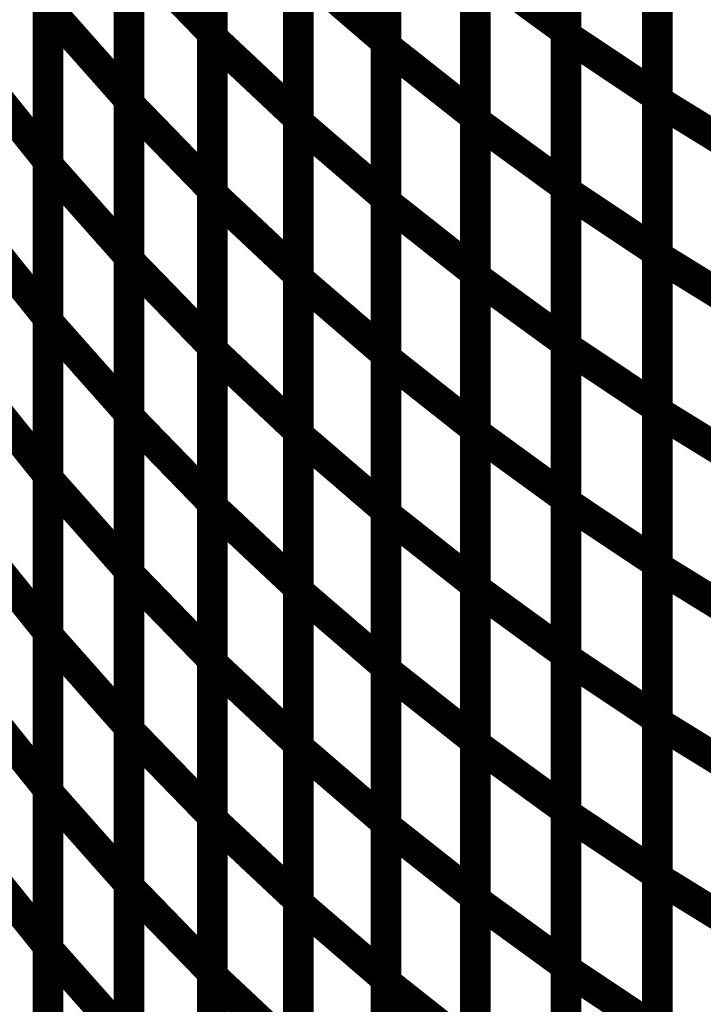
# Model space of a CAD drawing. Extents: x -1.89 to 1.67, y -2 to 2.49.
# Drawn here: x -0.7 to -0.64, y -0.07 to 0.02 of the extents above; entities that cross this region are included whole.
import ezdxf

# ---------------------------------------------------------------- set-up
doc = ezdxf.new("R2010")
doc.units = 0
doc.header["$MEASUREMENT"] = 0

msp = doc.modelspace()

# ---------------------------------------------------------------- linework, layer by layer
at = {"color": 0}
for points in [[(-0.701138, 0.023154, 0.003, 0.003, 0), (-0.701138, 0.053866, 0.003, 0.003, 0)], [(-0.701138, 0.023154, 0.003, 0.003, 0), (-0.701138, 0.053866, 0.003, 0.003, 0)], [(-0.685043, 0.051402, 0.003, 0.003, 0), (-0.685043, 0.020728, 0.003, 0.003, 0)], [(-0.685043, 0.051402, 0.003, 0.003, 0), (-0.685043, 0.020728, 0.003, 0.003, 0)], [(-0.685043, 0.020287, 0.003, 0.003, 0), (-0.685043, 0.050917, 0.003, 0.003, 0)], [(-0.685043, 0.020287, 0.003, 0.003, 0), (-0.685043, 0.050917, 0.003, 0.003, 0)], [(-0.668031, 0.050465, 0.003, 0.003, 0), (-0.668031, 0.019874, 0.003, 0.003, 0)], [(-0.668031, 0.050465, 0.003, 0.003, 0), (-0.668031, 0.019874, 0.003, 0.003, 0)], [(-0.668031, 0.019445, 0.003, 0.003, 0), (-0.668031, 0.049992, 0.003, 0.003, 0)], [(-0.668031, 0.019445, 0.003, 0.003, 0), (-0.668031, 0.049992, 0.003, 0.003, 0)], [(-0.69322, 0.044933, 0.003, 0.003, 0), (-0.69322, 0.01422, 0.003, 0.003, 0)], [(-0.69322, 0.044933, 0.003, 0.003, 0), (-0.69322, 0.01422, 0.003, 0.003, 0)], [(-0.650409, 0.020496, 0.003, 0.003, 0), (-0.650409, 0.044996, 0.003, 0.003, 0)], [(-0.650409, 0.044996, 0.003, 0.003, 0), (-0.650409, 0.020929, 0.003, 0.003, 0)], [(-0.650409, 0.020496, 0.003, 0.003, 0), (-0.650409, 0.044996, 0.003, 0.003, 0)], [(-0.650409, 0.044996, 0.003, 0.003, 0), (-0.650409, 0.020929, 0.003, 0.003, 0)], [(-0.69322, 0.013811, 0.003, 0.003, 0), (-0.69322, 0.04448, 0.003, 0.003, 0)], [(-0.69322, 0.013811, 0.003, 0.003, 0), (-0.69322, 0.04448, 0.003, 0.003, 0)], [(-0.67663, 0.043024, 0.003, 0.003, 0), (-0.67663, 0.012394, 0.003, 0.003, 0)], [(-0.67663, 0.043024, 0.003, 0.003, 0), (-0.67663, 0.012394, 0.003, 0.003, 0)], [(-0.659276, 0.043079, 0.003, 0.003, 0), (-0.659276, 0.012531, 0.003, 0.003, 0)], [(-0.659276, 0.043079, 0.003, 0.003, 0), (-0.659276, 0.012531, 0.003, 0.003, 0)], [(-0.67663, 0.011976, 0.003, 0.003, 0), (-0.67663, 0.042567, 0.003, 0.003, 0)], [(-0.67663, 0.011976, 0.003, 0.003, 0), (-0.67663, 0.042567, 0.003, 0.003, 0)], [(-0.659276, 0.012122, 0.003, 0.003, 0), (-0.659276, 0.042638, 0.003, 0.003, 0)], [(-0.659276, 0.012122, 0.003, 0.003, 0), (-0.659276, 0.042638, 0.003, 0.003, 0)], [(-0.641449, 0.03902, 0.003, 0.003, 0), (-0.641449, 0.01452, 0.003, 0.003, 0)], [(-0.641449, 0.03902, 0.003, 0.003, 0), (-0.641449, 0.01452, 0.003, 0.003, 0)], [(-0.641449, 0.014118, 0.003, 0.003, 0), (-0.641449, 0.039008, 0.003, 0.003, 0)], [(-0.641449, 0.014118, 0.003, 0.003, 0), (-0.641449, 0.039008, 0.003, 0.003, 0)], [(-0.701138, 0.038965, 0.003, 0.003, 0), (-0.701138, 0.008209, 0.003, 0.003, 0)], [(-0.701138, 0.038965, 0.003, 0.003, 0), (-0.701138, 0.008209, 0.003, 0.003, 0)], [(-0.701138, 0.007795, 0.003, 0.003, 0), (-0.701138, 0.038508, 0.003, 0.003, 0)], [(-0.701138, 0.007795, 0.003, 0.003, 0), (-0.701138, 0.038508, 0.003, 0.003, 0)], [(-0.650409, 0.036189, 0.003, 0.003, 0), (-0.650409, 0.005673, 0.003, 0.003, 0)], [(-0.650409, 0.036189, 0.003, 0.003, 0), (-0.650409, 0.005673, 0.003, 0.003, 0)], [(-0.685043, 0.036063, 0.003, 0.003, 0), (-0.685043, 0.005394, 0.003, 0.003, 0)], [(-0.685043, 0.036063, 0.003, 0.003, 0), (-0.685043, 0.005394, 0.003, 0.003, 0)], [(-0.685043, 0.004972, 0.003, 0.003, 0), (-0.685043, 0.035602, 0.003, 0.003, 0)], [(-0.685043, 0.004972, 0.003, 0.003, 0), (-0.685043, 0.035602, 0.003, 0.003, 0)], [(-0.668031, 0.035165, 0.003, 0.003, 0), (-0.668031, 0.004575, 0.003, 0.003, 0)], [(-0.668031, 0.035165, 0.003, 0.003, 0), (-0.668031, 0.004575, 0.003, 0.003, 0)], [(-0.650409, 0.005256, 0.003, 0.003, 0), (-0.650409, 0.035732, 0.003, 0.003, 0)], [(-0.650409, 0.005256, 0.003, 0.003, 0), (-0.650409, 0.035732, 0.003, 0.003, 0)], [(-0.668031, 0.004169, 0.003, 0.003, 0), (-0.668031, 0.034717, 0.003, 0.003, 0)], [(-0.668031, 0.004169, 0.003, 0.003, 0), (-0.668031, 0.034717, 0.003, 0.003, 0)], [(-0.69322, 0.029575, 0.003, 0.003, 0), (-0.69322, -0.001138, 0.003, 0.003, 0)], [(-0.69322, 0.029575, 0.003, 0.003, 0), (-0.69322, -0.001138, 0.003, 0.003, 0)], [(-0.641449, 0.029756, 0.003, 0.003, 0), (-0.641449, -0.00072, 0.003, 0.003, 0)], [(-0.641449, 0.029756, 0.003, 0.003, 0), (-0.641449, -0.00072, 0.003, 0.003, 0)], [(-0.69322, -0.001531, 0.003, 0.003, 0), (-0.69322, 0.029146, 0.003, 0.003, 0)], [(-0.69322, 0.029146, 0.003, 0.003, 0), (-0.685043, 0.020728, 0.003, 0.003, 0)], [(-0.685043, 0.020728, 0.003, 0.003, 0), (-0.69322, 0.029146, 0.003, 0.003, 0)], [(-0.69322, -0.001531, 0.003, 0.003, 0), (-0.69322, 0.029146, 0.003, 0.003, 0)], [(-0.69322, 0.029146, 0.003, 0.003, 0), (-0.685043, 0.020728, 0.003, 0.003, 0)], [(-0.685043, 0.020728, 0.003, 0.003, 0), (-0.69322, 0.029146, 0.003, 0.003, 0)], [(-0.641449, -0.001102, 0.003, 0.003, 0), (-0.641449, 0.029339, 0.003, 0.003, 0)], [(-0.641449, -0.001102, 0.003, 0.003, 0), (-0.641449, 0.029339, 0.003, 0.003, 0)], [(-0.67663, 0.027709, 0.003, 0.003, 0), (-0.67663, -0.002921, 0.003, 0.003, 0)], [(-0.67663, 0.027709, 0.003, 0.003, 0), (-0.67663, -0.002921, 0.003, 0.003, 0)], [(-0.659276, 0.027807, 0.003, 0.003, 0), (-0.659276, -0.002744, 0.003, 0.003, 0)], [(-0.659276, 0.027807, 0.003, 0.003, 0), (-0.659276, -0.002744, 0.003, 0.003, 0)], [(-0.67663, -0.003315, 0.003, 0.003, 0), (-0.67663, 0.027276, 0.003, 0.003, 0)], [(-0.67663, 0.027276, 0.003, 0.003, 0), (-0.668031, 0.019874, 0.003, 0.003, 0)], [(-0.668031, 0.019874, 0.003, 0.003, 0), (-0.67663, 0.027276, 0.003, 0.003, 0)], [(-0.67663, -0.003315, 0.003, 0.003, 0), (-0.67663, 0.027276, 0.003, 0.003, 0)], [(-0.67663, 0.027276, 0.003, 0.003, 0), (-0.668031, 0.019874, 0.003, 0.003, 0)], [(-0.668031, 0.019874, 0.003, 0.003, 0), (-0.67663, 0.027276, 0.003, 0.003, 0)], [(-0.659276, -0.003138, 0.003, 0.003, 0), (-0.659276, 0.027378, 0.003, 0.003, 0)], [(-0.659276, 0.027378, 0.003, 0.003, 0), (-0.650409, 0.020929, 0.003, 0.003, 0)], [(-0.650409, 0.020929, 0.003, 0.003, 0), (-0.659276, 0.027378, 0.003, 0.003, 0)], [(-0.659276, -0.003138, 0.003, 0.003, 0), (-0.659276, 0.027378, 0.003, 0.003, 0)], [(-0.659276, 0.027378, 0.003, 0.003, 0), (-0.650409, 0.020929, 0.003, 0.003, 0)], [(-0.650409, 0.020929, 0.003, 0.003, 0), (-0.659276, 0.027378, 0.003, 0.003, 0)], [(-0.701138, 0.023587, 0.003, 0.003, 0), (-0.701138, -0.007169, 0.003, 0.003, 0)], [(-0.701138, 0.023587, 0.003, 0.003, 0), (-0.701138, -0.007169, 0.003, 0.003, 0)], [(-0.701138, -0.007559, 0.003, 0.003, 0), (-0.701138, 0.023154, 0.003, 0.003, 0)], [(-0.701138, 0.023154, 0.003, 0.003, 0), (-0.69322, 0.01422, 0.003, 0.003, 0)], [(-0.69322, 0.01422, 0.003, 0.003, 0), (-0.701138, 0.023154, 0.003, 0.003, 0)], [(-0.701138, -0.007559, 0.003, 0.003, 0), (-0.701138, 0.023154, 0.003, 0.003, 0)], [(-0.701138, 0.023154, 0.003, 0.003, 0), (-0.69322, 0.01422, 0.003, 0.003, 0)], [(-0.69322, 0.01422, 0.003, 0.003, 0), (-0.701138, 0.023154, 0.003, 0.003, 0)], [(-0.685043, 0.020728, 0.003, 0.003, 0), (-0.685043, -0.009949, 0.003, 0.003, 0)], [(-0.685043, 0.020728, 0.003, 0.003, 0), (-0.685043, -0.009949, 0.003, 0.003, 0)], [(-0.650409, 0.020929, 0.003, 0.003, 0), (-0.650409, -0.009587, 0.003, 0.003, 0)], [(-0.650409, 0.020929, 0.003, 0.003, 0), (-0.650409, -0.009587, 0.003, 0.003, 0)], [(-0.685043, -0.010343, 0.003, 0.003, 0), (-0.685043, 0.020287, 0.003, 0.003, 0)], [(-0.685043, 0.020287, 0.003, 0.003, 0), (-0.67663, 0.012394, 0.003, 0.003, 0)], [(-0.67663, 0.012394, 0.003, 0.003, 0), (-0.685043, 0.020287, 0.003, 0.003, 0)], [(-0.685043, -0.010343, 0.003, 0.003, 0), (-0.685043, 0.020287, 0.003, 0.003, 0)], [(-0.685043, 0.020287, 0.003, 0.003, 0), (-0.67663, 0.012394, 0.003, 0.003, 0)], [(-0.67663, 0.012394, 0.003, 0.003, 0), (-0.685043, 0.020287, 0.003, 0.003, 0)], [(-0.668031, 0.019874, 0.003, 0.003, 0), (-0.668031, -0.010717, 0.003, 0.003, 0)], [(-0.668031, 0.019874, 0.003, 0.003, 0), (-0.668031, -0.010717, 0.003, 0.003, 0)], [(-0.650409, -0.009984, 0.003, 0.003, 0), (-0.650409, 0.020496, 0.003, 0.003, 0)], [(-0.650409, 0.020496, 0.003, 0.003, 0), (-0.641449, 0.01452, 0.003, 0.003, 0)], [(-0.641449, 0.01452, 0.003, 0.003, 0), (-0.650409, 0.020496, 0.003, 0.003, 0)], [(-0.650409, -0.009984, 0.003, 0.003, 0), (-0.650409, 0.020496, 0.003, 0.003, 0)], [(-0.650409, 0.020496, 0.003, 0.003, 0), (-0.641449, 0.01452, 0.003, 0.003, 0)], [(-0.641449, 0.01452, 0.003, 0.003, 0), (-0.650409, 0.020496, 0.003, 0.003, 0)], [(-0.668031, -0.011106, 0.003, 0.003, 0), (-0.668031, 0.019445, 0.003, 0.003, 0)], [(-0.668031, 0.019445, 0.003, 0.003, 0), (-0.659276, 0.012531, 0.003, 0.003, 0)], [(-0.659276, 0.012531, 0.003, 0.003, 0), (-0.668031, 0.019445, 0.003, 0.003, 0)], [(-0.668031, -0.011106, 0.003, 0.003, 0), (-0.668031, 0.019445, 0.003, 0.003, 0)], [(-0.668031, 0.019445, 0.003, 0.003, 0), (-0.659276, 0.012531, 0.003, 0.003, 0)], [(-0.659276, 0.012531, 0.003, 0.003, 0), (-0.668031, 0.019445, 0.003, 0.003, 0)], [(-0.708748, 0.017685, 0.003, 0.003, 0), (-0.701138, 0.008209, 0.003, 0.003, 0)], [(-0.701138, 0.008209, 0.003, 0.003, 0), (-0.708748, 0.017685, 0.003, 0.003, 0)], [(-0.708748, 0.017685, 0.003, 0.003, 0), (-0.701138, 0.008209, 0.003, 0.003, 0)], [(-0.701138, 0.008209, 0.003, 0.003, 0), (-0.708748, 0.017685, 0.003, 0.003, 0)], [(-0.69322, 0.01422, 0.003, 0.003, 0), (-0.69322, -0.016492, 0.003, 0.003, 0)], [(-0.69322, 0.01422, 0.003, 0.003, 0), (-0.69322, -0.016492, 0.003, 0.003, 0)], [(-0.641449, 0.01452, 0.003, 0.003, 0), (-0.641449, -0.015961, 0.003, 0.003, 0)], [(-0.641449, 0.01452, 0.003, 0.003, 0), (-0.641449, -0.015961, 0.003, 0.003, 0)], [(-0.641449, -0.016323, 0.003, 0.003, 0), (-0.641449, 0.014118, 0.003, 0.003, 0)], [(-0.641449, 0.014118, 0.003, 0.003, 0), (-0.632457, 0.008575, 0.003, 0.003, 0)], [(-0.632457, 0.008575, 0.003, 0.003, 0), (-0.641449, 0.014118, 0.003, 0.003, 0)], [(-0.641449, -0.016323, 0.003, 0.003, 0), (-0.641449, 0.014118, 0.003, 0.003, 0)], [(-0.641449, 0.014118, 0.003, 0.003, 0), (-0.632457, 0.008575, 0.003, 0.003, 0)], [(-0.632457, 0.008575, 0.003, 0.003, 0), (-0.641449, 0.014118, 0.003, 0.003, 0)], [(-0.69322, -0.016866, 0.003, 0.003, 0), (-0.69322, 0.013811, 0.003, 0.003, 0)], [(-0.69322, 0.013811, 0.003, 0.003, 0), (-0.685043, 0.005394, 0.003, 0.003, 0)], [(-0.685043, 0.005394, 0.003, 0.003, 0), (-0.69322, 0.013811, 0.003, 0.003, 0)], [(-0.69322, -0.016866, 0.003, 0.003, 0), (-0.69322, 0.013811, 0.003, 0.003, 0)], [(-0.69322, 0.013811, 0.003, 0.003, 0), (-0.685043, 0.005394, 0.003, 0.003, 0)], [(-0.685043, 0.005394, 0.003, 0.003, 0), (-0.69322, 0.013811, 0.003, 0.003, 0)], [(-0.67663, 0.012394, 0.003, 0.003, 0), (-0.67663, -0.018236, 0.003, 0.003, 0)], [(-0.67663, 0.012394, 0.003, 0.003, 0), (-0.67663, -0.018236, 0.003, 0.003, 0)], [(-0.659276, 0.012531, 0.003, 0.003, 0), (-0.659276, -0.01802, 0.003, 0.003, 0)], [(-0.659276, 0.012531, 0.003, 0.003, 0), (-0.659276, -0.01802, 0.003, 0.003, 0)], [(-0.659276, -0.018394, 0.003, 0.003, 0), (-0.659276, 0.012122, 0.003, 0.003, 0)], [(-0.659276, 0.012122, 0.003, 0.003, 0), (-0.650409, 0.005673, 0.003, 0.003, 0)], [(-0.650409, 0.005673, 0.003, 0.003, 0), (-0.659276, 0.012122, 0.003, 0.003, 0)], [(-0.659276, -0.018394, 0.003, 0.003, 0), (-0.659276, 0.012122, 0.003, 0.003, 0)], [(-0.659276, 0.012122, 0.003, 0.003, 0), (-0.650409, 0.005673, 0.003, 0.003, 0)], [(-0.650409, 0.005673, 0.003, 0.003, 0), (-0.659276, 0.012122, 0.003, 0.003, 0)], [(-0.67663, -0.018614, 0.003, 0.003, 0), (-0.67663, 0.011976, 0.003, 0.003, 0)], [(-0.67663, 0.011976, 0.003, 0.003, 0), (-0.668031, 0.004575, 0.003, 0.003, 0)], [(-0.668031, 0.004575, 0.003, 0.003, 0), (-0.67663, 0.011976, 0.003, 0.003, 0)], [(-0.67663, -0.018614, 0.003, 0.003, 0), (-0.67663, 0.011976, 0.003, 0.003, 0)], [(-0.67663, 0.011976, 0.003, 0.003, 0), (-0.668031, 0.004575, 0.003, 0.003, 0)], [(-0.668031, 0.004575, 0.003, 0.003, 0), (-0.67663, 0.011976, 0.003, 0.003, 0)], [(-0.701138, 0.008209, 0.003, 0.003, 0), (-0.701138, -0.022551, 0.003, 0.003, 0)], [(-0.701138, 0.008209, 0.003, 0.003, 0), (-0.701138, -0.022551, 0.003, 0.003, 0)], [(-0.701138, -0.022921, 0.003, 0.003, 0), (-0.701138, 0.007795, 0.003, 0.003, 0)], [(-0.701138, 0.007795, 0.003, 0.003, 0), (-0.69322, -0.001138, 0.003, 0.003, 0)], [(-0.69322, -0.001138, 0.003, 0.003, 0), (-0.701138, 0.007795, 0.003, 0.003, 0)], [(-0.701138, -0.022921, 0.003, 0.003, 0), (-0.701138, 0.007795, 0.003, 0.003, 0)], [(-0.701138, 0.007795, 0.003, 0.003, 0), (-0.69322, -0.001138, 0.003, 0.003, 0)], [(-0.69322, -0.001138, 0.003, 0.003, 0), (-0.701138, 0.007795, 0.003, 0.003, 0)], [(-0.685043, 0.005394, 0.003, 0.003, 0), (-0.685043, -0.025283, 0.003, 0.003, 0)], [(-0.685043, 0.005394, 0.003, 0.003, 0), (-0.685043, -0.025283, 0.003, 0.003, 0)], [(-0.650409, 0.005673, 0.003, 0.003, 0), (-0.650409, -0.024843, 0.003, 0.003, 0)], [(-0.650409, 0.005673, 0.003, 0.003, 0), (-0.650409, -0.024843, 0.003, 0.003, 0)], [(-0.650409, -0.02522, 0.003, 0.003, 0), (-0.650409, 0.005256, 0.003, 0.003, 0)], [(-0.650409, 0.005256, 0.003, 0.003, 0), (-0.641449, -0.00072, 0.003, 0.003, 0)], [(-0.641449, -0.00072, 0.003, 0.003, 0), (-0.650409, 0.005256, 0.003, 0.003, 0)], [(-0.650409, -0.02522, 0.003, 0.003, 0), (-0.650409, 0.005256, 0.003, 0.003, 0)], [(-0.650409, 0.005256, 0.003, 0.003, 0), (-0.641449, -0.00072, 0.003, 0.003, 0)], [(-0.641449, -0.00072, 0.003, 0.003, 0), (-0.650409, 0.005256, 0.003, 0.003, 0)], [(-0.685043, -0.025661, 0.003, 0.003, 0), (-0.685043, 0.004972, 0.003, 0.003, 0)], [(-0.685043, 0.004972, 0.003, 0.003, 0), (-0.67663, -0.002921, 0.003, 0.003, 0)], [(-0.67663, -0.002921, 0.003, 0.003, 0), (-0.685043, 0.004972, 0.003, 0.003, 0)], [(-0.685043, -0.025661, 0.003, 0.003, 0), (-0.685043, 0.004972, 0.003, 0.003, 0)], [(-0.685043, 0.004972, 0.003, 0.003, 0), (-0.67663, -0.002921, 0.003, 0.003, 0)], [(-0.67663, -0.002921, 0.003, 0.003, 0), (-0.685043, 0.004972, 0.003, 0.003, 0)], [(-0.668031, 0.004575, 0.003, 0.003, 0), (-0.668031, -0.026016, 0.003, 0.003, 0)], [(-0.668031, 0.004575, 0.003, 0.003, 0), (-0.668031, -0.026016, 0.003, 0.003, 0)], [(-0.668031, -0.02639, 0.003, 0.003, 0), (-0.668031, 0.004169, 0.003, 0.003, 0)], [(-0.668031, 0.004169, 0.003, 0.003, 0), (-0.659276, -0.002744, 0.003, 0.003, 0)], [(-0.659276, -0.002744, 0.003, 0.003, 0), (-0.668031, 0.004169, 0.003, 0.003, 0)], [(-0.668031, -0.02639, 0.003, 0.003, 0), (-0.668031, 0.004169, 0.003, 0.003, 0)], [(-0.668031, 0.004169, 0.003, 0.003, 0), (-0.659276, -0.002744, 0.003, 0.003, 0)], [(-0.659276, -0.002744, 0.003, 0.003, 0), (-0.668031, 0.004169, 0.003, 0.003, 0)], [(-0.708748, 0.002307, 0.003, 0.003, 0), (-0.701138, -0.007169, 0.003, 0.003, 0)], [(-0.701138, -0.007169, 0.003, 0.003, 0), (-0.708748, 0.002307, 0.003, 0.003, 0)], [(-0.708748, 0.002307, 0.003, 0.003, 0), (-0.701138, -0.007169, 0.003, 0.003, 0)], [(-0.701138, -0.007169, 0.003, 0.003, 0), (-0.708748, 0.002307, 0.003, 0.003, 0)], [(-0.69322, -0.001138, 0.003, 0.003, 0), (-0.69322, -0.031854, 0.003, 0.003, 0)], [(-0.69322, -0.001138, 0.003, 0.003, 0), (-0.69322, -0.031854, 0.003, 0.003, 0)], [(-0.641449, -0.00072, 0.003, 0.003, 0), (-0.641449, -0.031197, 0.003, 0.003, 0)], [(-0.641449, -0.00072, 0.003, 0.003, 0), (-0.641449, -0.031197, 0.003, 0.003, 0)], [(-0.641449, -0.031543, 0.003, 0.003, 0), (-0.641449, -0.001102, 0.003, 0.003, 0)], [(-0.641449, -0.001102, 0.003, 0.003, 0), (-0.632457, -0.006646, 0.003, 0.003, 0)], [(-0.632457, -0.006646, 0.003, 0.003, 0), (-0.641449, -0.001102, 0.003, 0.003, 0)], [(-0.641449, -0.031543, 0.003, 0.003, 0), (-0.641449, -0.001102, 0.003, 0.003, 0)], [(-0.641449, -0.001102, 0.003, 0.003, 0), (-0.632457, -0.006646, 0.003, 0.003, 0)], [(-0.632457, -0.006646, 0.003, 0.003, 0), (-0.641449, -0.001102, 0.003, 0.003, 0)], [(-0.69322, -0.032205, 0.003, 0.003, 0), (-0.69322, -0.001531, 0.003, 0.003, 0)], [(-0.69322, -0.001531, 0.003, 0.003, 0), (-0.685043, -0.009949, 0.003, 0.003, 0)], [(-0.685043, -0.009949, 0.003, 0.003, 0), (-0.69322, -0.001531, 0.003, 0.003, 0)], [(-0.69322, -0.032205, 0.003, 0.003, 0), (-0.69322, -0.001531, 0.003, 0.003, 0)], [(-0.69322, -0.001531, 0.003, 0.003, 0), (-0.685043, -0.009949, 0.003, 0.003, 0)], [(-0.685043, -0.009949, 0.003, 0.003, 0), (-0.69322, -0.001531, 0.003, 0.003, 0)], [(-0.67663, -0.002921, 0.003, 0.003, 0), (-0.67663, -0.033555, 0.003, 0.003, 0)], [(-0.67663, -0.002921, 0.003, 0.003, 0), (-0.67663, -0.033555, 0.003, 0.003, 0)], [(-0.67663, -0.033913, 0.003, 0.003, 0), (-0.67663, -0.003315, 0.003, 0.003, 0)], [(-0.67663, -0.003315, 0.003, 0.003, 0), (-0.668031, -0.010717, 0.003, 0.003, 0)], [(-0.668031, -0.010717, 0.003, 0.003, 0), (-0.67663, -0.003315, 0.003, 0.003, 0)], [(-0.67663, -0.033913, 0.003, 0.003, 0), (-0.67663, -0.003315, 0.003, 0.003, 0)], [(-0.67663, -0.003315, 0.003, 0.003, 0), (-0.668031, -0.010717, 0.003, 0.003, 0)], [(-0.668031, -0.010717, 0.003, 0.003, 0), (-0.67663, -0.003315, 0.003, 0.003, 0)], [(-0.659276, -0.002744, 0.003, 0.003, 0), (-0.659276, -0.033303, 0.003, 0.003, 0)], [(-0.659276, -0.002744, 0.003, 0.003, 0), (-0.659276, -0.033303, 0.003, 0.003, 0)], [(-0.659276, -0.03365, 0.003, 0.003, 0), (-0.659276, -0.003138, 0.003, 0.003, 0)], [(-0.659276, -0.003138, 0.003, 0.003, 0), (-0.650409, -0.009587, 0.003, 0.003, 0)], [(-0.650409, -0.009587, 0.003, 0.003, 0), (-0.659276, -0.003138, 0.003, 0.003, 0)], [(-0.659276, -0.03365, 0.003, 0.003, 0), (-0.659276, -0.003138, 0.003, 0.003, 0)], [(-0.659276, -0.003138, 0.003, 0.003, 0), (-0.650409, -0.009587, 0.003, 0.003, 0)], [(-0.650409, -0.009587, 0.003, 0.003, 0), (-0.659276, -0.003138, 0.003, 0.003, 0)], [(-0.701138, -0.007169, 0.003, 0.003, 0), (-0.701138, -0.037925, 0.003, 0.003, 0)], [(-0.701138, -0.007169, 0.003, 0.003, 0), (-0.701138, -0.037925, 0.003, 0.003, 0)], [(-0.701138, -0.038276, 0.003, 0.003, 0), (-0.701138, -0.007559, 0.003, 0.003, 0)], [(-0.701138, -0.007559, 0.003, 0.003, 0), (-0.69322, -0.016492, 0.003, 0.003, 0)], [(-0.69322, -0.016492, 0.003, 0.003, 0), (-0.701138, -0.007559, 0.003, 0.003, 0)], [(-0.701138, -0.038276, 0.003, 0.003, 0), (-0.701138, -0.007559, 0.003, 0.003, 0)], [(-0.701138, -0.007559, 0.003, 0.003, 0), (-0.69322, -0.016492, 0.003, 0.003, 0)], [(-0.69322, -0.016492, 0.003, 0.003, 0), (-0.701138, -0.007559, 0.003, 0.003, 0)], [(-0.685043, -0.009949, 0.003, 0.003, 0), (-0.685043, -0.040622, 0.003, 0.003, 0)], [(-0.685043, -0.009949, 0.003, 0.003, 0), (-0.685043, -0.040622, 0.003, 0.003, 0)], [(-0.650409, -0.009587, 0.003, 0.003, 0), (-0.650409, -0.040098, 0.003, 0.003, 0)], [(-0.650409, -0.009587, 0.003, 0.003, 0), (-0.650409, -0.040098, 0.003, 0.003, 0)], [(-0.650409, -0.040457, 0.003, 0.003, 0), (-0.650409, -0.009984, 0.003, 0.003, 0)], [(-0.650409, -0.009984, 0.003, 0.003, 0), (-0.641449, -0.015961, 0.003, 0.003, 0)], [(-0.641449, -0.015961, 0.003, 0.003, 0), (-0.650409, -0.009984, 0.003, 0.003, 0)], [(-0.650409, -0.040457, 0.003, 0.003, 0), (-0.650409, -0.009984, 0.003, 0.003, 0)], [(-0.650409, -0.009984, 0.003, 0.003, 0), (-0.641449, -0.015961, 0.003, 0.003, 0)], [(-0.641449, -0.015961, 0.003, 0.003, 0), (-0.650409, -0.009984, 0.003, 0.003, 0)], [(-0.685043, -0.040976, 0.003, 0.003, 0), (-0.685043, -0.010343, 0.003, 0.003, 0)], [(-0.685043, -0.010343, 0.003, 0.003, 0), (-0.67663, -0.018236, 0.003, 0.003, 0)], [(-0.67663, -0.018236, 0.003, 0.003, 0), (-0.685043, -0.010343, 0.003, 0.003, 0)], [(-0.685043, -0.040976, 0.003, 0.003, 0), (-0.685043, -0.010343, 0.003, 0.003, 0)], [(-0.685043, -0.010343, 0.003, 0.003, 0), (-0.67663, -0.018236, 0.003, 0.003, 0)], [(-0.67663, -0.018236, 0.003, 0.003, 0), (-0.685043, -0.010343, 0.003, 0.003, 0)], [(-0.668031, -0.010717, 0.003, 0.003, 0), (-0.668031, -0.041315, 0.003, 0.003, 0)], [(-0.668031, -0.010717, 0.003, 0.003, 0), (-0.668031, -0.041315, 0.003, 0.003, 0)], [(-0.668031, -0.041661, 0.003, 0.003, 0), (-0.668031, -0.011106, 0.003, 0.003, 0)], [(-0.668031, -0.011106, 0.003, 0.003, 0), (-0.659276, -0.01802, 0.003, 0.003, 0)], [(-0.659276, -0.01802, 0.003, 0.003, 0), (-0.668031, -0.011106, 0.003, 0.003, 0)], [(-0.668031, -0.041661, 0.003, 0.003, 0), (-0.668031, -0.011106, 0.003, 0.003, 0)], [(-0.668031, -0.011106, 0.003, 0.003, 0), (-0.659276, -0.01802, 0.003, 0.003, 0)], [(-0.659276, -0.01802, 0.003, 0.003, 0), (-0.668031, -0.011106, 0.003, 0.003, 0)], [(-0.708748, -0.013075, 0.003, 0.003, 0), (-0.701138, -0.022551, 0.003, 0.003, 0)], [(-0.701138, -0.022551, 0.003, 0.003, 0), (-0.708748, -0.013075, 0.003, 0.003, 0)], [(-0.708748, -0.013075, 0.003, 0.003, 0), (-0.701138, -0.022551, 0.003, 0.003, 0)], [(-0.701138, -0.022551, 0.003, 0.003, 0), (-0.708748, -0.013075, 0.003, 0.003, 0)], [(-0.641449, -0.015961, 0.003, 0.003, 0), (-0.641449, -0.046433, 0.003, 0.003, 0)], [(-0.641449, -0.015961, 0.003, 0.003, 0), (-0.641449, -0.046433, 0.003, 0.003, 0)], [(-0.69322, -0.016492, 0.003, 0.003, 0), (-0.69322, -0.047209, 0.003, 0.003, 0)], [(-0.69322, -0.016492, 0.003, 0.003, 0), (-0.69322, -0.047209, 0.003, 0.003, 0)], [(-0.69322, -0.047539, 0.003, 0.003, 0), (-0.69322, -0.016866, 0.003, 0.003, 0)], [(-0.69322, -0.016866, 0.003, 0.003, 0), (-0.685043, -0.025283, 0.003, 0.003, 0)], [(-0.685043, -0.025283, 0.003, 0.003, 0), (-0.69322, -0.016866, 0.003, 0.003, 0)], [(-0.69322, -0.047539, 0.003, 0.003, 0), (-0.69322, -0.016866, 0.003, 0.003, 0)], [(-0.69322, -0.016866, 0.003, 0.003, 0), (-0.685043, -0.025283, 0.003, 0.003, 0)], [(-0.685043, -0.025283, 0.003, 0.003, 0), (-0.69322, -0.016866, 0.003, 0.003, 0)], [(-0.641449, -0.046764, 0.003, 0.003, 0), (-0.641449, -0.016323, 0.003, 0.003, 0)], [(-0.641449, -0.016323, 0.003, 0.003, 0), (-0.632457, -0.021866, 0.003, 0.003, 0)], [(-0.632457, -0.021866, 0.003, 0.003, 0), (-0.641449, -0.016323, 0.003, 0.003, 0)], [(-0.641449, -0.046764, 0.003, 0.003, 0), (-0.641449, -0.016323, 0.003, 0.003, 0)], [(-0.641449, -0.016323, 0.003, 0.003, 0), (-0.632457, -0.021866, 0.003, 0.003, 0)], [(-0.632457, -0.021866, 0.003, 0.003, 0), (-0.641449, -0.016323, 0.003, 0.003, 0)], [(-0.67663, -0.018236, 0.003, 0.003, 0), (-0.67663, -0.04887, 0.003, 0.003, 0)], [(-0.67663, -0.018236, 0.003, 0.003, 0), (-0.67663, -0.04887, 0.003, 0.003, 0)], [(-0.67663, -0.049201, 0.003, 0.003, 0), (-0.67663, -0.018614, 0.003, 0.003, 0)], [(-0.67663, -0.018614, 0.003, 0.003, 0), (-0.668031, -0.026016, 0.003, 0.003, 0)], [(-0.668031, -0.026016, 0.003, 0.003, 0), (-0.67663, -0.018614, 0.003, 0.003, 0)], [(-0.67663, -0.049201, 0.003, 0.003, 0), (-0.67663, -0.018614, 0.003, 0.003, 0)], [(-0.67663, -0.018614, 0.003, 0.003, 0), (-0.668031, -0.026016, 0.003, 0.003, 0)], [(-0.668031, -0.026016, 0.003, 0.003, 0), (-0.67663, -0.018614, 0.003, 0.003, 0)], [(-0.659276, -0.01802, 0.003, 0.003, 0), (-0.659276, -0.048575, 0.003, 0.003, 0)], [(-0.659276, -0.01802, 0.003, 0.003, 0), (-0.659276, -0.048575, 0.003, 0.003, 0)], [(-0.659276, -0.048906, 0.003, 0.003, 0), (-0.659276, -0.018394, 0.003, 0.003, 0)], [(-0.659276, -0.018394, 0.003, 0.003, 0), (-0.650409, -0.024843, 0.003, 0.003, 0)], [(-0.650409, -0.024843, 0.003, 0.003, 0), (-0.659276, -0.018394, 0.003, 0.003, 0)], [(-0.659276, -0.048906, 0.003, 0.003, 0), (-0.659276, -0.018394, 0.003, 0.003, 0)], [(-0.659276, -0.018394, 0.003, 0.003, 0), (-0.650409, -0.024843, 0.003, 0.003, 0)], [(-0.650409, -0.024843, 0.003, 0.003, 0), (-0.659276, -0.018394, 0.003, 0.003, 0)], [(-0.701138, -0.022551, 0.003, 0.003, 0), (-0.701138, -0.053307, 0.003, 0.003, 0)], [(-0.701138, -0.022551, 0.003, 0.003, 0), (-0.701138, -0.053307, 0.003, 0.003, 0)], [(-0.701138, -0.053634, 0.003, 0.003, 0), (-0.701138, -0.022921, 0.003, 0.003, 0)], [(-0.701138, -0.022921, 0.003, 0.003, 0), (-0.69322, -0.031854, 0.003, 0.003, 0)], [(-0.69322, -0.031854, 0.003, 0.003, 0), (-0.701138, -0.022921, 0.003, 0.003, 0)], [(-0.701138, -0.053634, 0.003, 0.003, 0), (-0.701138, -0.022921, 0.003, 0.003, 0)], [(-0.701138, -0.022921, 0.003, 0.003, 0), (-0.69322, -0.031854, 0.003, 0.003, 0)], [(-0.69322, -0.031854, 0.003, 0.003, 0), (-0.701138, -0.022921, 0.003, 0.003, 0)], [(-0.685043, -0.025283, 0.003, 0.003, 0), (-0.685043, -0.055957, 0.003, 0.003, 0)], [(-0.685043, -0.025283, 0.003, 0.003, 0), (-0.685043, -0.055957, 0.003, 0.003, 0)], [(-0.650409, -0.024843, 0.003, 0.003, 0), (-0.650409, -0.055354, 0.003, 0.003, 0)], [(-0.650409, -0.024843, 0.003, 0.003, 0), (-0.650409, -0.055354, 0.003, 0.003, 0)], [(-0.650409, -0.055697, 0.003, 0.003, 0), (-0.650409, -0.02522, 0.003, 0.003, 0)], [(-0.650409, -0.02522, 0.003, 0.003, 0), (-0.641449, -0.031197, 0.003, 0.003, 0)], [(-0.641449, -0.031197, 0.003, 0.003, 0), (-0.650409, -0.02522, 0.003, 0.003, 0)], [(-0.650409, -0.055697, 0.003, 0.003, 0), (-0.650409, -0.02522, 0.003, 0.003, 0)], [(-0.650409, -0.02522, 0.003, 0.003, 0), (-0.641449, -0.031197, 0.003, 0.003, 0)], [(-0.641449, -0.031197, 0.003, 0.003, 0), (-0.650409, -0.02522, 0.003, 0.003, 0)], [(-0.685043, -0.056291, 0.003, 0.003, 0), (-0.685043, -0.025661, 0.003, 0.003, 0)], [(-0.685043, -0.025661, 0.003, 0.003, 0), (-0.67663, -0.033555, 0.003, 0.003, 0)], [(-0.67663, -0.033555, 0.003, 0.003, 0), (-0.685043, -0.025661, 0.003, 0.003, 0)], [(-0.685043, -0.056291, 0.003, 0.003, 0), (-0.685043, -0.025661, 0.003, 0.003, 0)], [(-0.685043, -0.025661, 0.003, 0.003, 0), (-0.67663, -0.033555, 0.003, 0.003, 0)], [(-0.67663, -0.033555, 0.003, 0.003, 0), (-0.685043, -0.025661, 0.003, 0.003, 0)], [(-0.668031, -0.026016, 0.003, 0.003, 0), (-0.668031, -0.056602, 0.003, 0.003, 0)], [(-0.668031, -0.026016, 0.003, 0.003, 0), (-0.668031, -0.056602, 0.003, 0.003, 0)], [(-0.668031, -0.056937, 0.003, 0.003, 0), (-0.668031, -0.02639, 0.003, 0.003, 0)], [(-0.668031, -0.02639, 0.003, 0.003, 0), (-0.659276, -0.033303, 0.003, 0.003, 0)], [(-0.659276, -0.033303, 0.003, 0.003, 0), (-0.668031, -0.02639, 0.003, 0.003, 0)], [(-0.668031, -0.056937, 0.003, 0.003, 0), (-0.668031, -0.02639, 0.003, 0.003, 0)], [(-0.668031, -0.02639, 0.003, 0.003, 0), (-0.659276, -0.033303, 0.003, 0.003, 0)], [(-0.659276, -0.033303, 0.003, 0.003, 0), (-0.668031, -0.02639, 0.003, 0.003, 0)], [(-0.708748, -0.028449, 0.003, 0.003, 0), (-0.701138, -0.037925, 0.003, 0.003, 0)], [(-0.701138, -0.037925, 0.003, 0.003, 0), (-0.708748, -0.028449, 0.003, 0.003, 0)], [(-0.708748, -0.028449, 0.003, 0.003, 0), (-0.701138, -0.037925, 0.003, 0.003, 0)], [(-0.701138, -0.037925, 0.003, 0.003, 0), (-0.708748, -0.028449, 0.003, 0.003, 0)], [(-0.641449, -0.031197, 0.003, 0.003, 0), (-0.641449, -0.061673, 0.003, 0.003, 0)], [(-0.641449, -0.031197, 0.003, 0.003, 0), (-0.641449, -0.061673, 0.003, 0.003, 0)], [(-0.69322, -0.031854, 0.003, 0.003, 0), (-0.69322, -0.062567, 0.003, 0.003, 0)], [(-0.69322, -0.031854, 0.003, 0.003, 0), (-0.69322, -0.062567, 0.003, 0.003, 0)], [(-0.69322, -0.062874, 0.003, 0.003, 0), (-0.69322, -0.032205, 0.003, 0.003, 0)], [(-0.69322, -0.032205, 0.003, 0.003, 0), (-0.685043, -0.040622, 0.003, 0.003, 0)], [(-0.685043, -0.040622, 0.003, 0.003, 0), (-0.69322, -0.032205, 0.003, 0.003, 0)], [(-0.69322, -0.062874, 0.003, 0.003, 0), (-0.69322, -0.032205, 0.003, 0.003, 0)], [(-0.69322, -0.032205, 0.003, 0.003, 0), (-0.685043, -0.040622, 0.003, 0.003, 0)], [(-0.685043, -0.040622, 0.003, 0.003, 0), (-0.69322, -0.032205, 0.003, 0.003, 0)], [(-0.641449, -0.061988, 0.003, 0.003, 0), (-0.641449, -0.031543, 0.003, 0.003, 0)], [(-0.641449, -0.031543, 0.003, 0.003, 0), (-0.632457, -0.037087, 0.003, 0.003, 0)], [(-0.632457, -0.037087, 0.003, 0.003, 0), (-0.641449, -0.031543, 0.003, 0.003, 0)], [(-0.641449, -0.061988, 0.003, 0.003, 0), (-0.641449, -0.031543, 0.003, 0.003, 0)], [(-0.641449, -0.031543, 0.003, 0.003, 0), (-0.632457, -0.037087, 0.003, 0.003, 0)], [(-0.632457, -0.037087, 0.003, 0.003, 0), (-0.641449, -0.031543, 0.003, 0.003, 0)], [(-0.659276, -0.033303, 0.003, 0.003, 0), (-0.659276, -0.06385, 0.003, 0.003, 0)], [(-0.659276, -0.033303, 0.003, 0.003, 0), (-0.659276, -0.06385, 0.003, 0.003, 0)], [(-0.67663, -0.033555, 0.003, 0.003, 0), (-0.67663, -0.064185, 0.003, 0.003, 0)], [(-0.67663, -0.033555, 0.003, 0.003, 0), (-0.67663, -0.064185, 0.003, 0.003, 0)], [(-0.67663, -0.0645, 0.003, 0.003, 0), (-0.67663, -0.033913, 0.003, 0.003, 0)], [(-0.67663, -0.033913, 0.003, 0.003, 0), (-0.668031, -0.041315, 0.003, 0.003, 0)], [(-0.668031, -0.041315, 0.003, 0.003, 0), (-0.67663, -0.033913, 0.003, 0.003, 0)], [(-0.67663, -0.0645, 0.003, 0.003, 0), (-0.67663, -0.033913, 0.003, 0.003, 0)], [(-0.67663, -0.033913, 0.003, 0.003, 0), (-0.668031, -0.041315, 0.003, 0.003, 0)], [(-0.668031, -0.041315, 0.003, 0.003, 0), (-0.67663, -0.033913, 0.003, 0.003, 0)], [(-0.659276, -0.064161, 0.003, 0.003, 0), (-0.659276, -0.03365, 0.003, 0.003, 0)], [(-0.659276, -0.03365, 0.003, 0.003, 0), (-0.650409, -0.040098, 0.003, 0.003, 0)], [(-0.650409, -0.040098, 0.003, 0.003, 0), (-0.659276, -0.03365, 0.003, 0.003, 0)], [(-0.659276, -0.064161, 0.003, 0.003, 0), (-0.659276, -0.03365, 0.003, 0.003, 0)], [(-0.659276, -0.03365, 0.003, 0.003, 0), (-0.650409, -0.040098, 0.003, 0.003, 0)], [(-0.650409, -0.040098, 0.003, 0.003, 0), (-0.659276, -0.03365, 0.003, 0.003, 0)], [(-0.701138, -0.037925, 0.003, 0.003, 0), (-0.701138, -0.068689, 0.003, 0.003, 0)], [(-0.701138, -0.037925, 0.003, 0.003, 0), (-0.701138, -0.068689, 0.003, 0.003, 0)], [(-0.701138, -0.068992, 0.003, 0.003, 0), (-0.701138, -0.038276, 0.003, 0.003, 0)], [(-0.701138, -0.038276, 0.003, 0.003, 0), (-0.69322, -0.047209, 0.003, 0.003, 0)], [(-0.69322, -0.047209, 0.003, 0.003, 0), (-0.701138, -0.038276, 0.003, 0.003, 0)], [(-0.701138, -0.068992, 0.003, 0.003, 0), (-0.701138, -0.038276, 0.003, 0.003, 0)], [(-0.701138, -0.038276, 0.003, 0.003, 0), (-0.69322, -0.047209, 0.003, 0.003, 0)], [(-0.69322, -0.047209, 0.003, 0.003, 0), (-0.701138, -0.038276, 0.003, 0.003, 0)], [(-0.685043, -0.040622, 0.003, 0.003, 0), (-0.685043, -0.071291, 0.003, 0.003, 0)], [(-0.685043, -0.040622, 0.003, 0.003, 0), (-0.685043, -0.071291, 0.003, 0.003, 0)], [(-0.685043, -0.071606, 0.003, 0.003, 0), (-0.685043, -0.040976, 0.003, 0.003, 0)], [(-0.685043, -0.040976, 0.003, 0.003, 0), (-0.67663, -0.04887, 0.003, 0.003, 0)], [(-0.67663, -0.04887, 0.003, 0.003, 0), (-0.685043, -0.040976, 0.003, 0.003, 0)], [(-0.685043, -0.071606, 0.003, 0.003, 0), (-0.685043, -0.040976, 0.003, 0.003, 0)], [(-0.685043, -0.040976, 0.003, 0.003, 0), (-0.67663, -0.04887, 0.003, 0.003, 0)], [(-0.67663, -0.04887, 0.003, 0.003, 0), (-0.685043, -0.040976, 0.003, 0.003, 0)], [(-0.650409, -0.040098, 0.003, 0.003, 0), (-0.650409, -0.07061, 0.003, 0.003, 0)], [(-0.650409, -0.040098, 0.003, 0.003, 0), (-0.650409, -0.07061, 0.003, 0.003, 0)], [(-0.650409, -0.070937, 0.003, 0.003, 0), (-0.650409, -0.040457, 0.003, 0.003, 0)], [(-0.650409, -0.040457, 0.003, 0.003, 0), (-0.641449, -0.046433, 0.003, 0.003, 0)], [(-0.641449, -0.046433, 0.003, 0.003, 0), (-0.650409, -0.040457, 0.003, 0.003, 0)], [(-0.650409, -0.070937, 0.003, 0.003, 0), (-0.650409, -0.040457, 0.003, 0.003, 0)], [(-0.650409, -0.040457, 0.003, 0.003, 0), (-0.641449, -0.046433, 0.003, 0.003, 0)], [(-0.641449, -0.046433, 0.003, 0.003, 0), (-0.650409, -0.040457, 0.003, 0.003, 0)], [(-0.668031, -0.041315, 0.003, 0.003, 0), (-0.668031, -0.071902, 0.003, 0.003, 0)], [(-0.668031, -0.041315, 0.003, 0.003, 0), (-0.668031, -0.071902, 0.003, 0.003, 0)], [(-0.668031, -0.072213, 0.003, 0.003, 0), (-0.668031, -0.041661, 0.003, 0.003, 0)], [(-0.668031, -0.041661, 0.003, 0.003, 0), (-0.659276, -0.048575, 0.003, 0.003, 0)], [(-0.659276, -0.048575, 0.003, 0.003, 0), (-0.668031, -0.041661, 0.003, 0.003, 0)], [(-0.668031, -0.072213, 0.003, 0.003, 0), (-0.668031, -0.041661, 0.003, 0.003, 0)], [(-0.668031, -0.041661, 0.003, 0.003, 0), (-0.659276, -0.048575, 0.003, 0.003, 0)], [(-0.659276, -0.048575, 0.003, 0.003, 0), (-0.668031, -0.041661, 0.003, 0.003, 0)], [(-0.708748, -0.043831, 0.003, 0.003, 0), (-0.701138, -0.053307, 0.003, 0.003, 0)], [(-0.701138, -0.053307, 0.003, 0.003, 0), (-0.708748, -0.043831, 0.003, 0.003, 0)], [(-0.708748, -0.043831, 0.003, 0.003, 0), (-0.701138, -0.053307, 0.003, 0.003, 0)], [(-0.701138, -0.053307, 0.003, 0.003, 0), (-0.708748, -0.043831, 0.003, 0.003, 0)], [(-0.641449, -0.046433, 0.003, 0.003, 0), (-0.641449, -0.076913, 0.003, 0.003, 0)], [(-0.641449, -0.046433, 0.003, 0.003, 0), (-0.641449, -0.076913, 0.003, 0.003, 0)], [(-0.641449, -0.077205, 0.003, 0.003, 0), (-0.641449, -0.046764, 0.003, 0.003, 0)], [(-0.641449, -0.046764, 0.003, 0.003, 0), (-0.632457, -0.052307, 0.003, 0.003, 0)], [(-0.632457, -0.052307, 0.003, 0.003, 0), (-0.641449, -0.046764, 0.003, 0.003, 0)], [(-0.641449, -0.077205, 0.003, 0.003, 0), (-0.641449, -0.046764, 0.003, 0.003, 0)], [(-0.641449, -0.046764, 0.003, 0.003, 0), (-0.632457, -0.052307, 0.003, 0.003, 0)], [(-0.632457, -0.052307, 0.003, 0.003, 0), (-0.641449, -0.046764, 0.003, 0.003, 0)], [(-0.69322, -0.047209, 0.003, 0.003, 0), (-0.69322, -0.077925, 0.003, 0.003, 0)], [(-0.69322, -0.047209, 0.003, 0.003, 0), (-0.69322, -0.077925, 0.003, 0.003, 0)], [(-0.69322, -0.078213, 0.003, 0.003, 0), (-0.69322, -0.047539, 0.003, 0.003, 0)], [(-0.69322, -0.047539, 0.003, 0.003, 0), (-0.685043, -0.055957, 0.003, 0.003, 0)], [(-0.685043, -0.055957, 0.003, 0.003, 0), (-0.69322, -0.047539, 0.003, 0.003, 0)], [(-0.69322, -0.078213, 0.003, 0.003, 0), (-0.69322, -0.047539, 0.003, 0.003, 0)], [(-0.69322, -0.047539, 0.003, 0.003, 0), (-0.685043, -0.055957, 0.003, 0.003, 0)], [(-0.685043, -0.055957, 0.003, 0.003, 0), (-0.69322, -0.047539, 0.003, 0.003, 0)], [(-0.659276, -0.048575, 0.003, 0.003, 0), (-0.659276, -0.079126, 0.003, 0.003, 0)], [(-0.659276, -0.048575, 0.003, 0.003, 0), (-0.659276, -0.079126, 0.003, 0.003, 0)], [(-0.67663, -0.04887, 0.003, 0.003, 0), (-0.67663, -0.0795, 0.003, 0.003, 0)], [(-0.67663, -0.04887, 0.003, 0.003, 0), (-0.67663, -0.0795, 0.003, 0.003, 0)], [(-0.67663, -0.079795, 0.003, 0.003, 0), (-0.67663, -0.049201, 0.003, 0.003, 0)], [(-0.67663, -0.049201, 0.003, 0.003, 0), (-0.668031, -0.056602, 0.003, 0.003, 0)], [(-0.668031, -0.056602, 0.003, 0.003, 0), (-0.67663, -0.049201, 0.003, 0.003, 0)], [(-0.67663, -0.079795, 0.003, 0.003, 0), (-0.67663, -0.049201, 0.003, 0.003, 0)], [(-0.67663, -0.049201, 0.003, 0.003, 0), (-0.668031, -0.056602, 0.003, 0.003, 0)], [(-0.668031, -0.056602, 0.003, 0.003, 0), (-0.67663, -0.049201, 0.003, 0.003, 0)], [(-0.659276, -0.079425, 0.003, 0.003, 0), (-0.659276, -0.048906, 0.003, 0.003, 0)], [(-0.659276, -0.048906, 0.003, 0.003, 0), (-0.650409, -0.055354, 0.003, 0.003, 0)], [(-0.650409, -0.055354, 0.003, 0.003, 0), (-0.659276, -0.048906, 0.003, 0.003, 0)], [(-0.659276, -0.079425, 0.003, 0.003, 0), (-0.659276, -0.048906, 0.003, 0.003, 0)], [(-0.659276, -0.048906, 0.003, 0.003, 0), (-0.650409, -0.055354, 0.003, 0.003, 0)], [(-0.650409, -0.055354, 0.003, 0.003, 0), (-0.659276, -0.048906, 0.003, 0.003, 0)], [(-0.701138, -0.053307, 0.003, 0.003, 0), (-0.701138, -0.084067, 0.003, 0.003, 0)], [(-0.701138, -0.053307, 0.003, 0.003, 0), (-0.701138, -0.084067, 0.003, 0.003, 0)], [(-0.701138, -0.08435, 0.003, 0.003, 0), (-0.701138, -0.053634, 0.003, 0.003, 0)], [(-0.701138, -0.053634, 0.003, 0.003, 0), (-0.69322, -0.062567, 0.003, 0.003, 0)], [(-0.69322, -0.062567, 0.003, 0.003, 0), (-0.701138, -0.053634, 0.003, 0.003, 0)], [(-0.701138, -0.08435, 0.003, 0.003, 0), (-0.701138, -0.053634, 0.003, 0.003, 0)], [(-0.701138, -0.053634, 0.003, 0.003, 0), (-0.69322, -0.062567, 0.003, 0.003, 0)], [(-0.69322, -0.062567, 0.003, 0.003, 0), (-0.701138, -0.053634, 0.003, 0.003, 0)], [(-0.650409, -0.055354, 0.003, 0.003, 0), (-0.650409, -0.085874, 0.003, 0.003, 0)], [(-0.650409, -0.055354, 0.003, 0.003, 0), (-0.650409, -0.085874, 0.003, 0.003, 0)], [(-0.685043, -0.055957, 0.003, 0.003, 0), (-0.685043, -0.08663, 0.003, 0.003, 0)], [(-0.685043, -0.055957, 0.003, 0.003, 0), (-0.685043, -0.08663, 0.003, 0.003, 0)], [(-0.685043, -0.086921, 0.003, 0.003, 0), (-0.685043, -0.056291, 0.003, 0.003, 0)], [(-0.685043, -0.056291, 0.003, 0.003, 0), (-0.67663, -0.064185, 0.003, 0.003, 0)], [(-0.67663, -0.064185, 0.003, 0.003, 0), (-0.685043, -0.056291, 0.003, 0.003, 0)], [(-0.685043, -0.086921, 0.003, 0.003, 0), (-0.685043, -0.056291, 0.003, 0.003, 0)], [(-0.685043, -0.056291, 0.003, 0.003, 0), (-0.67663, -0.064185, 0.003, 0.003, 0)], [(-0.67663, -0.064185, 0.003, 0.003, 0), (-0.685043, -0.056291, 0.003, 0.003, 0)], [(-0.650409, -0.086177, 0.003, 0.003, 0), (-0.650409, -0.055697, 0.003, 0.003, 0)], [(-0.650409, -0.055697, 0.003, 0.003, 0), (-0.641449, -0.061673, 0.003, 0.003, 0)], [(-0.641449, -0.061673, 0.003, 0.003, 0), (-0.650409, -0.055697, 0.003, 0.003, 0)], [(-0.650409, -0.086177, 0.003, 0.003, 0), (-0.650409, -0.055697, 0.003, 0.003, 0)], [(-0.650409, -0.055697, 0.003, 0.003, 0), (-0.641449, -0.061673, 0.003, 0.003, 0)], [(-0.641449, -0.061673, 0.003, 0.003, 0), (-0.650409, -0.055697, 0.003, 0.003, 0)], [(-0.668031, -0.056602, 0.003, 0.003, 0), (-0.668031, -0.087197, 0.003, 0.003, 0)], [(-0.668031, -0.056602, 0.003, 0.003, 0), (-0.668031, -0.087197, 0.003, 0.003, 0)], [(-0.668031, -0.087488, 0.003, 0.003, 0), (-0.668031, -0.056937, 0.003, 0.003, 0)], [(-0.668031, -0.056937, 0.003, 0.003, 0), (-0.659276, -0.06385, 0.003, 0.003, 0)], [(-0.659276, -0.06385, 0.003, 0.003, 0), (-0.668031, -0.056937, 0.003, 0.003, 0)], [(-0.668031, -0.087488, 0.003, 0.003, 0), (-0.668031, -0.056937, 0.003, 0.003, 0)], [(-0.668031, -0.056937, 0.003, 0.003, 0), (-0.659276, -0.06385, 0.003, 0.003, 0)], [(-0.659276, -0.06385, 0.003, 0.003, 0), (-0.668031, -0.056937, 0.003, 0.003, 0)], [(-0.708748, -0.059213, 0.003, 0.003, 0), (-0.701138, -0.068689, 0.003, 0.003, 0)], [(-0.701138, -0.068689, 0.003, 0.003, 0), (-0.708748, -0.059213, 0.003, 0.003, 0)], [(-0.708748, -0.059213, 0.003, 0.003, 0), (-0.701138, -0.068689, 0.003, 0.003, 0)], [(-0.701138, -0.068689, 0.003, 0.003, 0), (-0.708748, -0.059213, 0.003, 0.003, 0)], [(-0.641449, -0.061673, 0.003, 0.003, 0), (-0.641449, -0.092154, 0.003, 0.003, 0)], [(-0.641449, -0.061673, 0.003, 0.003, 0), (-0.641449, -0.092154, 0.003, 0.003, 0)], [(-0.641449, -0.092429, 0.003, 0.003, 0), (-0.641449, -0.061988, 0.003, 0.003, 0)], [(-0.641449, -0.061988, 0.003, 0.003, 0), (-0.632457, -0.067531, 0.003, 0.003, 0)], [(-0.632457, -0.067531, 0.003, 0.003, 0), (-0.641449, -0.061988, 0.003, 0.003, 0)], [(-0.641449, -0.092429, 0.003, 0.003, 0), (-0.641449, -0.061988, 0.003, 0.003, 0)], [(-0.641449, -0.061988, 0.003, 0.003, 0), (-0.632457, -0.067531, 0.003, 0.003, 0)], [(-0.632457, -0.067531, 0.003, 0.003, 0), (-0.641449, -0.061988, 0.003, 0.003, 0)], [(-0.69322, -0.062567, 0.003, 0.003, 0), (-0.69322, -0.093283, 0.003, 0.003, 0)], [(-0.69322, -0.062567, 0.003, 0.003, 0), (-0.69322, -0.093283, 0.003, 0.003, 0)], [(-0.69322, -0.093547, 0.003, 0.003, 0), (-0.69322, -0.062874, 0.003, 0.003, 0)], [(-0.69322, -0.062874, 0.003, 0.003, 0), (-0.685043, -0.071291, 0.003, 0.003, 0)], [(-0.685043, -0.071291, 0.003, 0.003, 0), (-0.69322, -0.062874, 0.003, 0.003, 0)], [(-0.69322, -0.093547, 0.003, 0.003, 0), (-0.69322, -0.062874, 0.003, 0.003, 0)], [(-0.69322, -0.062874, 0.003, 0.003, 0), (-0.685043, -0.071291, 0.003, 0.003, 0)], [(-0.685043, -0.071291, 0.003, 0.003, 0), (-0.69322, -0.062874, 0.003, 0.003, 0)], [(-0.659276, -0.06385, 0.003, 0.003, 0), (-0.659276, -0.094402, 0.003, 0.003, 0)], [(-0.659276, -0.06385, 0.003, 0.003, 0), (-0.659276, -0.094402, 0.003, 0.003, 0)], [(-0.659276, -0.094681, 0.003, 0.003, 0), (-0.659276, -0.064161, 0.003, 0.003, 0)], [(-0.659276, -0.064161, 0.003, 0.003, 0), (-0.650409, -0.07061, 0.003, 0.003, 0)], [(-0.650409, -0.07061, 0.003, 0.003, 0), (-0.659276, -0.064161, 0.003, 0.003, 0)], [(-0.659276, -0.094681, 0.003, 0.003, 0), (-0.659276, -0.064161, 0.003, 0.003, 0)], [(-0.659276, -0.064161, 0.003, 0.003, 0), (-0.650409, -0.07061, 0.003, 0.003, 0)], [(-0.650409, -0.07061, 0.003, 0.003, 0), (-0.659276, -0.064161, 0.003, 0.003, 0)], [(-0.67663, -0.064185, 0.003, 0.003, 0), (-0.67663, -0.094815, 0.003, 0.003, 0)], [(-0.67663, -0.064185, 0.003, 0.003, 0), (-0.67663, -0.094815, 0.003, 0.003, 0)], [(-0.67663, -0.095091, 0.003, 0.003, 0), (-0.67663, -0.0645, 0.003, 0.003, 0)], [(-0.67663, -0.0645, 0.003, 0.003, 0), (-0.668031, -0.071902, 0.003, 0.003, 0)], [(-0.668031, -0.071902, 0.003, 0.003, 0), (-0.67663, -0.0645, 0.003, 0.003, 0)], [(-0.67663, -0.095091, 0.003, 0.003, 0), (-0.67663, -0.0645, 0.003, 0.003, 0)], [(-0.67663, -0.0645, 0.003, 0.003, 0), (-0.668031, -0.071902, 0.003, 0.003, 0)], [(-0.668031, -0.071902, 0.003, 0.003, 0), (-0.67663, -0.0645, 0.003, 0.003, 0)], [(-0.701138, -0.068689, 0.003, 0.003, 0), (-0.701138, -0.099449, 0.003, 0.003, 0)], [(-0.701138, -0.068689, 0.003, 0.003, 0), (-0.701138, -0.099449, 0.003, 0.003, 0)], [(-0.701138, -0.099709, 0.003, 0.003, 0), (-0.701138, -0.068992, 0.003, 0.003, 0)], [(-0.701138, -0.068992, 0.003, 0.003, 0), (-0.69322, -0.077925, 0.003, 0.003, 0)], [(-0.69322, -0.077925, 0.003, 0.003, 0), (-0.701138, -0.068992, 0.003, 0.003, 0)], [(-0.701138, -0.099709, 0.003, 0.003, 0), (-0.701138, -0.068992, 0.003, 0.003, 0)], [(-0.701138, -0.068992, 0.003, 0.003, 0), (-0.69322, -0.077925, 0.003, 0.003, 0)], [(-0.69322, -0.077925, 0.003, 0.003, 0), (-0.701138, -0.068992, 0.003, 0.003, 0)], [(-0.650409, -0.07061, 0.003, 0.003, 0), (-0.650409, -0.10113, 0.003, 0.003, 0)], [(-0.650409, -0.07061, 0.003, 0.003, 0), (-0.650409, -0.10113, 0.003, 0.003, 0)], [(-0.685043, -0.071291, 0.003, 0.003, 0), (-0.685043, -0.101965, 0.003, 0.003, 0)], [(-0.685043, -0.071291, 0.003, 0.003, 0), (-0.685043, -0.101965, 0.003, 0.003, 0)], [(-0.685043, -0.102236, 0.003, 0.003, 0), (-0.685043, -0.071606, 0.003, 0.003, 0)], [(-0.685043, -0.071606, 0.003, 0.003, 0), (-0.67663, -0.0795, 0.003, 0.003, 0)], [(-0.67663, -0.0795, 0.003, 0.003, 0), (-0.685043, -0.071606, 0.003, 0.003, 0)], [(-0.685043, -0.102236, 0.003, 0.003, 0), (-0.685043, -0.071606, 0.003, 0.003, 0)], [(-0.685043, -0.071606, 0.003, 0.003, 0), (-0.67663, -0.0795, 0.003, 0.003, 0)], [(-0.67663, -0.0795, 0.003, 0.003, 0), (-0.685043, -0.071606, 0.003, 0.003, 0)], [(-0.650409, -0.101417, 0.003, 0.003, 0), (-0.650409, -0.070937, 0.003, 0.003, 0)], [(-0.650409, -0.070937, 0.003, 0.003, 0), (-0.641449, -0.076913, 0.003, 0.003, 0)], [(-0.641449, -0.076913, 0.003, 0.003, 0), (-0.650409, -0.070937, 0.003, 0.003, 0)], [(-0.650409, -0.101417, 0.003, 0.003, 0), (-0.650409, -0.070937, 0.003, 0.003, 0)], [(-0.650409, -0.070937, 0.003, 0.003, 0), (-0.641449, -0.076913, 0.003, 0.003, 0)], [(-0.641449, -0.076913, 0.003, 0.003, 0), (-0.650409, -0.070937, 0.003, 0.003, 0)], [(-0.668031, -0.071902, 0.003, 0.003, 0), (-0.668031, -0.102492, 0.003, 0.003, 0)], [(-0.668031, -0.071902, 0.003, 0.003, 0), (-0.668031, -0.102492, 0.003, 0.003, 0)], [(-0.668031, -0.102764, 0.003, 0.003, 0), (-0.668031, -0.072213, 0.003, 0.003, 0)], [(-0.668031, -0.072213, 0.003, 0.003, 0), (-0.659276, -0.079126, 0.003, 0.003, 0)], [(-0.659276, -0.079126, 0.003, 0.003, 0), (-0.668031, -0.072213, 0.003, 0.003, 0)], [(-0.668031, -0.102764, 0.003, 0.003, 0), (-0.668031, -0.072213, 0.003, 0.003, 0)], [(-0.668031, -0.072213, 0.003, 0.003, 0), (-0.659276, -0.079126, 0.003, 0.003, 0)], [(-0.659276, -0.079126, 0.003, 0.003, 0), (-0.668031, -0.072213, 0.003, 0.003, 0)]]:
    msp.add_lwpolyline(points, format="xyseb", dxfattribs=at)

doc.saveas('drawing.dxf')
